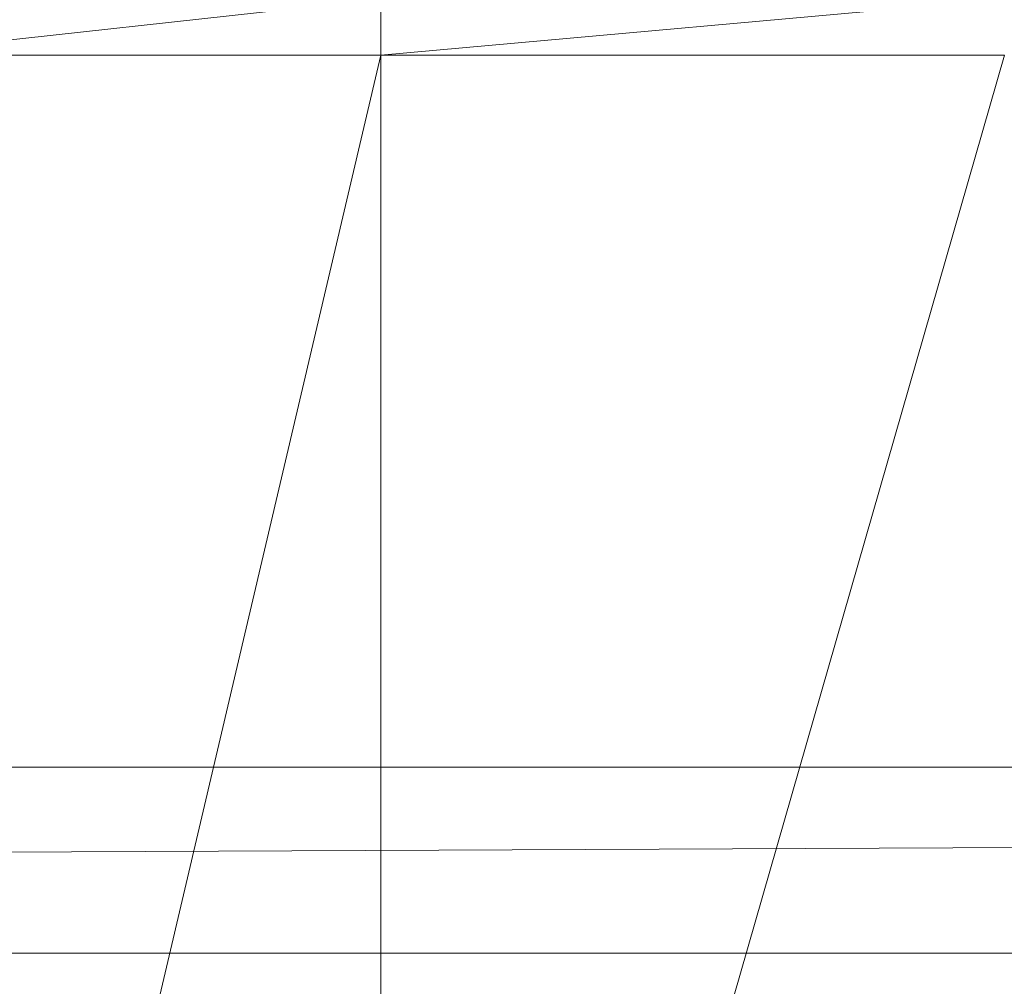
# Model space of a CAD drawing. Units: inches. Extents: x -1680.2 to -1584.2, y 1136.2 to 1184.2.
# Drawn here: x -1673.4 to -1673.3, y 1177.4 to 1177.5 of the extents above; entities that cross this region are included whole.
import ezdxf

# ---------------------------------------------------------------- set-up
doc = ezdxf.new("R2010")
doc.units = ezdxf.units.IN
doc.header["$MEASUREMENT"] = 0
doc.layers.add('Glass', color=132, linetype='Continuous', lineweight=13)
doc.layers.add('Hardware Dimension', color=30, linetype='Continuous', lineweight=0)

# ---------------------------------------------------------------- blocks, each defined once
blk = doc.blocks.new('MESH')
at = {"layer": 'Hardware Dimension', "flags": 128}
for points, elevation in [([(72.4515, 62.4261), (71.0576, 62.2715)], 3.175), ([(72.4515, 62.4261), (72.4515, 62.2715)], 3.175), ([(71.0576, 62.2715), (72.4515, 62.2715)], 3.175), ([(74.1548, 62.2715), (72.4515, 62.2715)], 3.175), ([(72.4515, 62.2715), (72.4515, 62.2715)], 3.175), ([(11.3665, 59.817), (121.9835, 60.325)], 0.127), ([(11.3665, 60.325), (121.9835, 60.325)], 0.127), ([(11.3665, 59.817), (121.9835, 59.817)], 0.127)]:
    blk.add_lwpolyline(points, dxfattribs=dict(at, elevation=elevation))
at = {"layer": 'Hardware Dimension', "extrusion": (-1.38829e-07, -1.26008e-08, 1), "elevation": 3.175, "flags": 128}
blk.add_lwpolyline([(74.1548, 62.4261), (72.4515, 62.2715)], dxfattribs=at)
at = {"layer": 'Hardware Dimension', "extrusion": (-8.9578e-09, -3.81049e-08, 1), "elevation": 3.175, "flags": 128}
blk.add_lwpolyline([(71.0576, 56.3422), (72.4515, 62.2715)], dxfattribs=at)
at = {"layer": 'Hardware Dimension', "extrusion": (-1.0671e-08, -3.71452e-08, 1), "elevation": 3.175, "flags": 128}
blk.add_lwpolyline([(72.4515, 56.3422), (74.1548, 62.2715)], dxfattribs=at)
at = {"layer": 'Hardware Dimension', "extrusion": (0, -4.02107e-08, 1), "elevation": 3.175, "flags": 128}
blk.add_lwpolyline([(72.4515, 56.3422), (72.4515, 62.2715)], dxfattribs=at)
at = {"layer": 'Hardware Dimension', "extrusion": (-1.65865e-08, -3.14682e-08, 1), "elevation": 3.175, "flags": 128}
blk.add_lwpolyline([(74.1548, 56.3422), (77.28, 62.2715)], dxfattribs=at)
at = {"layer": 'Hardware Dimension', "flags": 128}
for points in [[(121.0945, 60.325), (12.2555, 60.325)], [(12.2555, 59.817), (121.0945, 59.817)]]:
    blk.add_lwpolyline(points, dxfattribs=at)
at = {"layer": 'Hardware Dimension', "extrusion": (-0.001157, -4.02373e-11, 0.999999), "elevation": -0.0142, "flags": 128}
blk.add_lwpolyline([(12.2555, 60.325), (121.9836, 60.325)], dxfattribs=at)
at = {"layer": 'Hardware Dimension', "extrusion": (-0.001157, 4.02373e-11, 0.999999), "elevation": -0.0142, "flags": 128}
blk.add_lwpolyline([(12.2555, 59.817), (121.9836, 59.817)], dxfattribs=at)

msp = doc.modelspace()

# ---------------------------------------------------------------- block references
at = {"layer": 'Hardware Dimension', "xscale": 0.03936985155420763, "yscale": 0.03936985155420763, "zscale": 0.03936985155420763}
msp.add_blockref('MESH', (-1676.20355, 1175.00988, 0.245), dxfattribs=at)

# ---------------------------------------------------------------- meshes
at = {"layer": 'Glass'}
mesh = msp.add_polyface(dxfattribs=at)
corners = [(-1680.19357, 1184.2312, 0.0625), (-1680.19357, 1136.1687, 0.0625), (-1680.19357, 1136.1687, 0.1875), (-1680.19357, 1184.2312, 0.1875), (-1584.19357, 1136.1687, 0.0625), (-1584.19357, 1136.1687, 0.1875), (-1584.19357, 1184.2312, 0.0625), (-1584.19357, 1184.2312, 0.1875), (-1680.13107, 1136.2312, 0.25), (-1584.25607, 1136.2312, 0.25), (-1680.13107, 1184.1687, 0.25), (-1584.25607, 1184.1687, 0.25), (-1584.25607, 1184.1687), (-1584.25607, 1136.2312), (-1680.13107, 1136.2312), (-1680.13107, 1184.1687)]
mesh.append_faces([[corners[k] for k in face] for face in [(0, 1, 2, 3), (1, 4, 5, 2), (4, 6, 7, 5), (8, 2, 5, 9), (10, 8, 9, 11), (7, 11, 9, 5), (3, 10, 11, 7), (3, 2, 8, 10), (6, 0, 3, 7), (12, 6, 4, 13), (14, 15, 12, 13), (1, 14, 13, 4), (15, 0, 6, 12), (15, 14, 1, 0)]])

doc.saveas('drawing.dxf')
